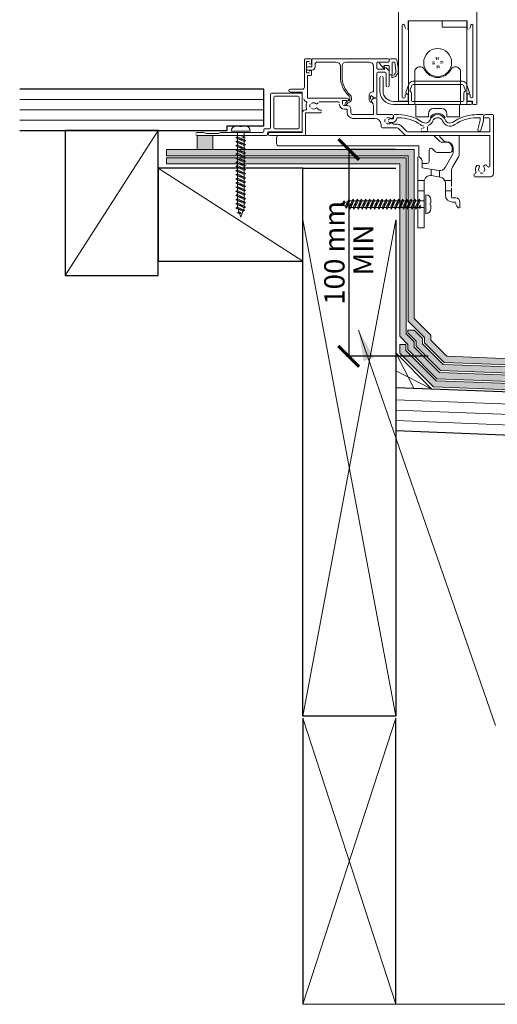
# Model space of a CAD drawing. Units: millimetres. Extents: x -38 to 4988, y -1318 to 1517.
# Drawn here: x 598 to 829, y -673 to -197 of the extents above; entities that cross this region are included whole.
import ezdxf

# ---------------------------------------------------------------- set-up
doc = ezdxf.new("R2010")
doc.units = ezdxf.units.MM
doc.layers.get('Defpoints').update_dxf_attribs({"color": 250, "lineweight": 35})
for name, color, linetype, lineweight in [('A-DETL', 90, 'Continuous', 13), ('A-DETL-GENF', 92, 'Continuous', 13), ('A-DETL-THIN', 151, 'Continuous', 13), ('G-ANNO-TEXT', 231, 'Continuous', 9)]:
    doc.layers.add(name, color=color, linetype=linetype, lineweight=lineweight)
doc.styles.add('Arial', font='arial.ttf', dxfattribs={"height": 9.835329})
doc.dimstyles.new('ISO-25', dxfattribs={"dimtxt": 9.835329, "dimasz": 10, "dimexe": 1.25, "dimexo": 0.625, "dimtad": 1, "dimdec": 0, "dimtxsty": 'Arial', "dimblk": 'ARCHTICK', "dimcen": 2.5, "dimadec": 0, "dimazin": 0, "dimtfac": 1, "dimtdec": 0, "dimtmove": 0, "dimatfit": 3, "dimldrblk": 'CLOSEDBLANK', "dimfxl": 1, "dimarcsym": 0})

# ---------------------------------------------------------------- blocks, each defined once
blk = doc.blocks.new('_ArchTick')
at = {"color": 0, "linetype": 'ByBlock', "const_width": 0.15}
blk.add_lwpolyline([(-0.5, -0.5), (0.5, 0.5)], dxfattribs=at)
blk = doc.blocks.new('*D36')
at = {"layer": 'Defpoints', "color": 0, "transparency": 16777216}
for p in [(780.72, -259.93), (757.38, -359.93), (796.41, -359.93)]:
    blk.add_point(p, dxfattribs=at)
at = {"layer": 'G-ANNO-TEXT', "color": 0, "lineweight": -2, "transparency": 16777216}
for p, q in [((780.09, -259.93), (756.13, -259.93)), ((757.38, -259.93), (757.38, -359.93)), ((795.78, -359.93), (756.13, -359.93))]:
    blk.add_line(p, q, dxfattribs=at)
at = {"layer": 'G-ANNO-TEXT', "color": 0, "lineweight": -2, "transparency": 16777216, "xscale": 10, "yscale": 10, "zscale": 10}
for p, rotation in [((757.38, -259.93), 90), ((757.38, -359.93), 270)]:
    blk.add_blockref('_ArchTick', p, dxfattribs=dict(at, rotation=rotation))
at = {"layer": 'G-ANNO-TEXT', "color": 0, "transparency": 16777216, "insert": (751.73, -309.93), "char_height": 9.835, "attachment_point": 5, "rotation": 90, "style": 'Arial'}
blk.add_mtext('100 mm', dxfattribs=at)
blk = doc.blocks.new('_ClosedBlank')
at = {"color": 0, "linetype": 'ByBlock', "lineweight": -2}
for p, q in [((-1, 0.167), (0, 0)), ((-1, 0.167), (-1, -0.167)), ((0, 0), (-1, -0.167))]:
    blk.add_line(p, q, dxfattribs=at)

msp = doc.modelspace()

# ---------------------------------------------------------------- hatches: boundary and pattern name
at = {"layer": 'A-DETL-GENF'}
msp.add_hatch(color=8, dxfattribs=at).paths.add_polyline_path([(691.63, -259.93), (691.63, -253.18), (684.13, -253.18), (684.13, -259.93)], flags=0)
h = msp.add_hatch(color=8, dxfattribs=at)
h.paths.add_polyline_path([(885.94, -366.95), (803.12, -363.86), (793.08, -353.82), (793.08, -351.29), (789.08, -347.29), (786.08, -347.29), (786.08, -348.53), (790.08, -352.53), (790.08, -355.06), (801.83, -366.82), (887.11, -370)], flags=17)
h.paths.add_polyline_path([(804.84, -359.93), (797.08, -352.16), (797.08, -349.64), (789.15, -341.7), (789.15, -288), (788.43, -288), (788.08, -288.75), (787.6, -288), (786.43, -288), (786.15, -288.59), (786.15, -342.94), (794.08, -350.88), (794.08, -353.4), (803.55, -362.88), (885.59, -366.03), (884.42, -362.98)], flags=17)
h.paths.add_polyline_path([(785.15, -288), (784.43, -288), (784.08, -288.75), (783.6, -288), (782.43, -288), (782.15, -288.59), (782.15, -350.26), (786.08, -354.19), (786.08, -356.71), (800.11, -370.76), (888.71, -374.16), (887.54, -371.11), (801.4, -367.8), (789.08, -355.47), (789.08, -352.95), (785.15, -349.02)])
h.paths.add_polyline_path([(789.15, -259.93), (706.99, -259.93), (706.75, -260.08), (706.75, -260.25), (706.75, -261.25), (707.5, -261.6), (706.75, -262.08), (706.75, -262.93), (786.15, -262.93), (786.15, -284.78), (787.1, -284.78), (787.45, -284.03), (787.93, -284.78), (789.1, -284.78), (789.15, -284.68)])
h.paths.add_polyline_path([(785.15, -263.93), (706.99, -263.93), (706.75, -264.08), (706.75, -265.25), (707.5, -265.6), (706.75, -266.08), (706.75, -266.93), (782.15, -266.93), (782.15, -284.78), (783.1, -284.78), (783.45, -284.03), (783.93, -284.78), (785.1, -284.78), (785.15, -284.68)], flags=17)
h.paths.add_polyline_path([(789.1, -284.78), (787.93, -284.78), (786.43, -288), (787.6, -288)])
h.paths.add_polyline_path([(787.1, -284.78), (786.15, -284.78), (786.15, -286.82)])
h.paths.add_polyline_path([(789.15, -286.45), (788.43, -288), (789.15, -288)])
h.paths.add_polyline_path([(785.15, -286.45), (784.43, -288), (785.15, -288)])
h.paths.add_polyline_path([(785.1, -284.78), (783.93, -284.78), (782.43, -288), (783.6, -288)])
h.paths.add_polyline_path([(783.1, -284.78), (782.15, -284.78), (782.15, -286.82)])
h.paths.add_polyline_path([(703.53, -264.58), (702.78, -264.23), (703.25, -263.93), (669.26, -263.93), (669.26, -266.93), (703.53, -266.93), (703.53, -266.58), (702.78, -266.23), (703.53, -265.75)])
h.paths.add_polyline_path([(703.53, -261.75), (703.53, -260.58), (702.78, -260.23), (703.25, -259.93), (669.26, -259.93), (669.26, -262.93), (703.53, -262.93), (703.53, -262.58), (702.78, -262.23)])
h.paths.add_polyline_path([(703.53, -260.58), (703.53, -261.75), (706.06, -262.93), (706.75, -262.93), (706.75, -262.08)])
h.paths.add_polyline_path([(706.75, -260.25), (706.75, -260.08), (706.43, -259.93), (703.92, -259.93), (706.75, -261.25)])
h.paths.add_polyline_path([(703.53, -262.58), (703.53, -262.93), (704.29, -262.93)])
h.paths.add_polyline_path([(706.43, -263.93), (703.92, -263.93), (706.75, -265.25), (706.75, -264.08)])
h.paths.add_polyline_path([(703.53, -264.58), (703.53, -265.75), (706.06, -266.93), (706.75, -266.93), (706.75, -266.08)])
h.paths.add_polyline_path([(703.53, -266.58), (703.53, -266.93), (704.29, -266.93)])
msp.add_hatch(color=8, dxfattribs=at).paths.add_polyline_path([(860.45, -374.07), (799.68, -371.74), (785.08, -357.13), (785.08, -354.19), (782.08, -354.19), (782.08, -358.37), (798.38, -374.69), (861.62, -377.12)])
at = {"layer": 'G-ANNO-TEXT'}
msp.add_hatch(color=7, dxfattribs=at).paths.add_polyline_path([(762.21, -347.27), (769.62, -360.58), (764.62, -362.31)], flags=0)

# ---------------------------------------------------------------- linework, layer by layer
at = {"layer": 'A-DETL', "color": 7}
for p, q in [((781.45, -216.6), (781.45, -116.68)), ((819.45, -135.38), (819.45, -237.98)), ((783.35, -199.9), (783.35, -234.58)), ((784.84, -201.4), (784.33, -199.75)), ((791.95, -197.75), (786.15, -197.75)), ((786.15, -197.75), (786.15, -201.25)), ((814.55, -197.75), (786.35, -197.75)), ((786.35, -197.75), (786.35, -238.15)), ((786.35, -238.15), (786.35, -197.75)), ((808.15, -197.75), (792.75, -197.75)), ((802.55, -200.75), (802.55, -197.75)), ((814.75, -197.75), (808.95, -197.75)), ((814.55, -238.18), (814.55, -197.75)), ((814.75, -201.25), (814.75, -197.75)), ((816.57, -199.75), (816.06, -201.4)), ((817.55, -234.48), (817.55, -199.9)), ((814.55, -200.75), (802.55, -200.75)), ((814.55, -203.25), (814.55, -238.18)), ((735.95, -216.26), (735.95, -229.76)), ((739.25, -216.08), (736.15, -216.08)), ((736.95, -222.88), (736.95, -217.38)), ((736.95, -217.38), (738.45, -217.38)), ((739.45, -218.13), (739.45, -216.28)), ((739.55, -219.93), (739.55, -216.28)), ((739.75, -216.08), (776.7, -216.08)), ((741.15, -218.68), (741.15, -219.93)), ((751.37, -217.68), (742.15, -217.68)), ((767.35, -217.68), (756.17, -217.68)), ((770.95, -217.93), (770.95, -220.93)), ((776.7, -217.68), (771.2, -217.68)), ((774.43, -220.73), (772.21, -218.18)), ((772.44, -217.68), (776.75, -217.68)), ((776.95, -216.33), (776.95, -217.43)), ((776.95, -217.48), (776.95, -216.68)), ((777.55, -216.08), (780.16, -216.08)), ((778.45, -217.88), (778.45, -223.63)), ((779.53, -217.68), (778.65, -217.68)), ((780.26, -221.6), (779.72, -217.85)), ((780.76, -216.6), (781.42, -221.21)), ((781.45, -236.38), (781.45, -216.6)), ((797.81, -217.71), (799.03, -217.6)), ((799.1, -218.45), (797.88, -218.56)), ((799.9, -216.55), (799.79, -215.33)), ((800.64, -215.25), (800.75, -216.48)), ((801.8, -217.35), (803.02, -217.24)), ((803.1, -218.09), (801.88, -218.2)), ((738.45, -222.88), (736.95, -222.88)), ((737.65, -219.93), (739.55, -219.93)), ((739.55, -221.53), (737.65, -221.53)), ((739.45, -223.98), (739.45, -222.12)), ((753.37, -224.65), (753.37, -219.68)), ((754.17, -219.68), (754.17, -224.65)), ((769.35, -232.07), (769.35, -219.68)), ((770.95, -223.08), (770.95, -234.73)), ((771.2, -221.18), (774.95, -221.18)), ((774.95, -222.58), (771.45, -222.58)), ((774.87, -220.33), (774.26, -219.67)), ((774.26, -219.67), (774.87, -220.33)), ((776.75, -219.33), (774.41, -219.33)), ((775.38, -220.25), (776.95, -221.83)), ((775.45, -229.08), (775.45, -223.08)), ((776.95, -223.63), (776.95, -219.53)), ((776.95, -221.91), (776.95, -229.08)), ((789.32, -222.49), (789.32, -238.15)), ((800.26, -220.55), (800.15, -219.32)), ((801, -219.25), (801.11, -220.47)), ((811.58, -238.18), (811.58, -222.49)), ((737.45, -235.08), (737.45, -224.18)), ((737.45, -224.18), (739.25, -224.18)), ((772.45, -231.58), (772.45, -225.18)), ((774.05, -225.18), (774.05, -231.68)), ((778.25, -223.83), (777.15, -223.83)), ((785.1, -232.31), (786.56, -228.3)), ((788.44, -226.98), (812.47, -226.98)), ((812.47, -228.48), (788.44, -228.48)), ((814.35, -228.3), (815.81, -232.31)), ((719.55, -233.18), (719.55, -249.38)), ((729.15, -232.68), (720.05, -232.68)), ((734.95, -230.78), (729.15, -230.78)), ((729.15, -232.18), (734.95, -232.18)), ((734.45, -232.68), (729.15, -232.68)), ((734.95, -232.18), (734.95, -234.58)), ((734.95, -250.88), (734.95, -233.18)), ((786.35, -232.98), (785.57, -232.98)), ((786.35, -236.68), (786.35, -232.98)), ((787.97, -228.81), (786.95, -231.6)), ((787.85, -232.98), (787.85, -236.18)), ((813.95, -231.6), (812.94, -228.81)), ((813.05, -236.18), (813.05, -232.98)), ((815.34, -232.98), (814.55, -232.98)), ((814.55, -232.98), (814.55, -236.68)), ((598.15, -235.78), (716.35, -235.78)), ((721.15, -234.68), (721.15, -249.38)), ((732.95, -234.18), (721.65, -234.18)), ((733.45, -249.38), (733.45, -234.68)), ((756.7, -235.08), (737.45, -235.08)), ((743.08, -236.88), (752.35, -236.88)), ((754.45, -238.23), (754.45, -236.28)), ((754.45, -236.28), (756.7, -236.28)), ((755.68, -237.71), (756.6, -236.61)), ((757.07, -237.29), (756.42, -237.97)), ((757.88, -235.73), (757.88, -234.86)), ((758.68, -234.86), (758.68, -235.74)), ((767.23, -235.63), (767.23, -234.06)), ((767.93, -234.06), (767.93, -235.63)), ((769.48, -234.93), (768.26, -233.91)), ((768.33, -236.38), (769.29, -238.04)), ((769.42, -235.08), (768.36, -236.14)), ((770.75, -235.08), (769.42, -235.08)), ((770.75, -234.93), (769.48, -234.93)), ((770.95, -243.08), (770.95, -235.28)), ((779.05, -236.68), (786.35, -236.68)), ((785.65, -236.58), (781.65, -236.58)), ((784.65, -234.58), (784.65, -233.68)), ((786.15, -233.68), (786.15, -236.08)), ((788.35, -236.68), (812.55, -236.68)), ((814.55, -236.68), (816.45, -236.68)), ((814.75, -236.08), (814.75, -233.68)), ((817.25, -236.58), (815.25, -236.58)), ((816.25, -233.68), (816.25, -234.48)), ((817.25, -237.98), (817.25, -236.58)), ((598.15, -240.78), (716.35, -240.78)), ((734.95, -242.27), (734.95, -251.68)), ((736.45, -252.98), (736.45, -242.27)), ((736.45, -242.27), (743.63, -242.27)), ((743.64, -240.77), (742.64, -240.77)), ((756.65, -238.63), (754.85, -238.63)), ((755.25, -240.43), (756.65, -240.43)), ((756.65, -240.43), (756.65, -242.08)), ((758.45, -242.08), (758.45, -240.43)), ((769.35, -238.29), (769.35, -243.08)), ((810.95, -238.18), (779.05, -238.18)), ((786.35, -238.15), (789.95, -238.15)), ((789.95, -238.15), (789.95, -244.15)), ((795.95, -244.15), (795.95, -242.65)), ((798.45, -240.15), (802.45, -240.15)), ((804.95, -242.65), (804.95, -244.15)), ((816.45, -238.18), (810.95, -238.18)), ((810.95, -238.18), (810.95, -244.15)), ((814.55, -238.18), (810.95, -238.18)), ((819.25, -238.18), (817.45, -238.18)), ((598.15, -245.78), (716.35, -245.78)), ((769.35, -243.08), (759.45, -243.08)), ((759.45, -244.88), (770.06, -244.88)), ((778.45, -243.08), (770.95, -243.08)), ((777.15, -245.18), (778.65, -245.18)), ((778.65, -246.83), (777.15, -246.83)), ((779.15, -244.68), (779.15, -243.28)), ((779.35, -243.08), (781.53, -243.08)), ((781.53, -244.58), (780.65, -244.58)), ((789.95, -244.15), (795.95, -244.15)), ((804.95, -244.15), (810.95, -244.15)), ((819.37, -243.08), (822.4, -243.08)), ((821.1, -244.58), (819.37, -244.58)), ((819.92, -250.24), (821.1, -245.83)), ((821.1, -245.83), (821.1, -244.58)), ((822.6, -246.03), (821.37, -250.62)), ((822.6, -243.9), (822.6, -246.03)), ((822.6, -244.68), (825.15, -244.68)), ((827.25, -243.08), (823.59, -243.08)), ((825.65, -245.18), (825.65, -251.38)), ((827.45, -271.58), (827.45, -243.28)), ((665.15, -250.78), (620.15, -320.78)), ((687.35, -251.78), (683.85, -251.78)), ((688.35, -252.18), (687.35, -251.78)), ((694.35, -252.18), (688.35, -252.18)), ((695.35, -251.78), (694.35, -252.18)), ((715.85, -251.78), (695.35, -251.78)), ((709.74, -251.03), (700.54, -251.03)), ((700.54, -251.78), (709.74, -251.78)), ((704.64, -248.53), (703.04, -248.53)), ((703.53, -287.75), (703.53, -251.78)), ((703.53, -251.78), (703.53, -254.58)), ((705.64, -248.83), (704.64, -248.83)), ((706.56, -248.53), (705.64, -248.53)), ((707.24, -248.53), (705.64, -248.53)), ((706.75, -254.31), (706.75, -251.78)), ((706.75, -251.78), (706.75, -288.08)), ((716.35, -250.38), (716.35, -251.28)), ((719.05, -249.88), (716.85, -249.88)), ((718.15, -252.68), (718.15, -251.88)), ((718.65, -251.38), (734.45, -251.38)), ((734.95, -251.68), (719.2, -251.68)), ((721.65, -249.88), (732.95, -249.88)), ((773.06, -247.88), (773.06, -249.01)), ((773.56, -249.51), (780.95, -249.51)), ((780.95, -247.71), (778.94, -247.71)), ((781.31, -249.65), (784.02, -252.36)), ((785.29, -251.09), (782.58, -248.38)), ((825.65, -251.38), (786, -251.38)), ((794.95, -251.18), (792.95, -251.18)), ((795.45, -248.88), (795.45, -250.68)), ((683.85, -253.18), (717.65, -253.18)), ((684.13, -253.18), (684.13, -259.93)), ((691.63, -253.18), (684.13, -253.18)), ((691.63, -259.93), (691.63, -253.18)), ((703.53, -253.75), (702.78, -254.23)), ((702.78, -254.23), (707.5, -255.6)), ((702.78, -254.23), (706.75, -256.08)), ((703.53, -255.75), (702.78, -256.23)), ((702.78, -256.23), (707.5, -257.6)), ((702.78, -256.23), (706.75, -258.08)), ((707.5, -255.6), (703.53, -253.75)), ((703.53, -254.58), (703.53, -255.75)), ((703.53, -255.58), (703.53, -256.75)), ((703.53, -255.75), (707.5, -257.6)), ((707.35, -253.93), (705.51, -253.74)), ((706.75, -254.31), (705.51, -253.74)), ((706.11, -253.35), (707.35, -253.93)), ((706.75, -254.08), (706.75, -255.25)), ((706.75, -255.08), (706.75, -256.25)), ((707.5, -255.6), (706.75, -256.08)), ((706.75, -256.08), (706.75, -257.25)), ((719.2, -253.18), (723.5, -253.18)), ((722.5, -257.18), (722.5, -254.18)), ((723.5, -253.18), (798.17, -253.18)), ((723.5, -253.18), (736.25, -253.18)), ((786, -253.18), (810.65, -253.18)), ((798.87, -253.47), (801.49, -256.09)), ((803.83, -256.11), (801.33, -253.61)), ((801.5, -253.18), (810.65, -253.18)), ((802.19, -256.38), (804.7, -256.38)), ((804.9, -256.18), (804, -256.18)), ((810.65, -253.18), (825.65, -253.18)), ((810.9, -253.43), (810.9, -261.96)), ((825.65, -253.18), (825.65, -267.73)), ((684.13, -259.93), (691.63, -259.93)), ((703.53, -257.75), (702.78, -258.23)), ((702.78, -258.23), (707.5, -259.6)), ((702.78, -258.23), (706.75, -260.08)), ((703.53, -259.75), (702.78, -260.23)), ((702.78, -260.23), (706.75, -262.08)), ((702.78, -260.23), (707.5, -261.6)), ((703.53, -261.75), (702.78, -262.23)), ((707.5, -259.6), (703.53, -257.75)), ((703.53, -258.58), (703.53, -259.75)), ((703.53, -259.58), (703.53, -260.75)), ((703.53, -259.75), (707.5, -261.6)), ((703.53, -260.58), (703.53, -261.75)), ((703.53, -261.58), (703.53, -262.75)), ((707.5, -263.6), (703.53, -261.75)), ((707.5, -257.6), (706.75, -258.08)), ((706.75, -258.08), (706.75, -259.25)), ((706.75, -259.08), (706.75, -260.25)), ((707.5, -259.6), (706.75, -260.08)), ((706.75, -260.08), (706.75, -261.38)), ((706.75, -261.08), (706.75, -262.25)), ((707.5, -261.6), (706.75, -262.08)), ((791.27, -258.18), (723.5, -258.18)), ((791.27, -262.7), (791.27, -258.18)), ((796.27, -260.35), (796.27, -265.68)), ((799.42, -261.09), (797.98, -259.65)), ((806.5, -261.38), (800.12, -261.38)), ((807.5, -259.18), (807.5, -260.38)), ((807.9, -261.15), (807.9, -259.18)), ((702.78, -262.23), (707.5, -263.6)), ((702.78, -262.23), (706.75, -264.08)), ((703.53, -263.75), (702.78, -264.23)), ((702.78, -264.23), (706.75, -266.08)), ((702.78, -264.23), (707.5, -265.6)), ((703.53, -265.75), (702.78, -266.23)), ((702.78, -266.23), (706.75, -268.08)), ((702.78, -266.23), (707.5, -267.6)), ((703.53, -262.58), (703.53, -263.75)), ((703.53, -263.75), (707.5, -265.6)), ((703.53, -264.58), (703.53, -265.75)), ((703.53, -265.75), (707.5, -267.6)), ((706.75, -262.08), (706.75, -263.25)), ((707.5, -263.6), (706.75, -264.08)), ((706.75, -264.08), (706.75, -265.38)), ((707.5, -265.6), (706.75, -266.08)), ((706.75, -266.08), (706.75, -267.25)), ((790.9, -297.89), (790.9, -263.43)), ((791.33, -263.26), (792.57, -264.5)), ((792.26, -264.1), (791.56, -263.41)), ((792.9, -265.66), (792.9, -268.73)), ((792.9, -266.68), (792.9, -265.66)), ((804.01, -268.69), (807.5, -262.65)), ((810.5, -263.46), (807.6, -268.47)), ((735.15, -313.93), (665.15, -268.93)), ((703.53, -267.75), (702.78, -268.23)), ((702.78, -268.23), (707.5, -269.6)), ((702.78, -268.23), (706.75, -270.08)), ((703.53, -269.75), (702.78, -270.23)), ((702.78, -270.23), (706.75, -272.08)), ((702.78, -270.23), (707.5, -271.6)), ((703.53, -266.58), (703.53, -267.75)), ((707.5, -269.6), (703.53, -267.75)), ((703.53, -268.58), (703.53, -269.75)), ((703.53, -269.75), (707.5, -271.6)), ((703.53, -270.58), (703.53, -271.75)), ((707.5, -267.6), (706.75, -268.08)), ((706.75, -268.08), (706.75, -269.25)), ((707.5, -269.6), (706.75, -270.08)), ((706.75, -270.08), (706.75, -271.38)), ((795.27, -266.68), (792.9, -266.68)), ((792.9, -268.73), (800.9, -270.14)), ((797.26, -269.5), (797.26, -272.55)), ((801.26, -270.18), (801.26, -273.25)), ((807.2, -269.97), (807.2, -277.88)), ((703.53, -271.75), (702.78, -272.23)), ((702.78, -272.23), (706.75, -274.08)), ((702.78, -272.23), (707.5, -273.6)), ((703.53, -273.75), (702.78, -274.23)), ((702.78, -274.23), (707.5, -275.6)), ((702.78, -274.23), (706.75, -276.08)), ((703.53, -275.75), (702.78, -276.23)), ((703.53, -271.75), (707.5, -273.6)), ((703.53, -272.58), (703.53, -273.75)), ((707.5, -275.6), (703.53, -273.75)), ((703.53, -274.58), (703.53, -275.75)), ((703.53, -275.75), (707.5, -277.6)), ((707.5, -271.6), (706.75, -272.08)), ((706.75, -272.08), (706.75, -273.38)), ((707.5, -273.6), (706.75, -274.08)), ((706.75, -274.08), (706.75, -275.25)), ((707.5, -275.6), (706.75, -276.08)), ((706.75, -276.08), (706.75, -277.38)), ((793.96, -274.92), (790.9, -274.92)), ((793.9, -275.53), (793.9, -297.89)), ((801.72, -273.34), (797.42, -272.58)), ((807.2, -274.92), (803.87, -274.92)), ((818.15, -271.68), (818.15, -272.88)), ((818.35, -273.08), (825.95, -273.08)), ((702.78, -276.23), (706.75, -278.08)), ((702.78, -276.23), (707.5, -277.6)), ((703.53, -277.75), (702.78, -278.23)), ((702.78, -278.23), (706.75, -280.08)), ((702.78, -278.23), (707.5, -279.6)), ((703.53, -279.75), (702.78, -280.23)), ((702.78, -280.23), (706.75, -282.08)), ((702.78, -280.23), (707.5, -281.6)), ((703.53, -276.58), (703.53, -277.75)), ((703.53, -277.75), (707.5, -279.6)), ((703.53, -278.58), (703.53, -279.75)), ((703.53, -279.75), (707.5, -281.6)), ((703.53, -280.58), (703.53, -281.75)), ((707.5, -277.6), (706.75, -278.08)), ((706.75, -278.08), (706.75, -279.38)), ((707.5, -279.6), (706.75, -280.08)), ((706.75, -280.08), (706.75, -281.38)), ((793.9, -279.92), (790.9, -279.92)), ((804.2, -281.88), (804.2, -276.29)), ((807.2, -279.92), (804.2, -279.92)), ((807.2, -278.68), (807.2, -282.88)), ((703.53, -281.75), (702.78, -282.23)), ((702.78, -282.23), (706.75, -284.08)), ((702.78, -282.23), (707.5, -283.6)), ((703.53, -283.75), (702.78, -284.23)), ((702.78, -284.23), (706.75, -286.08)), ((707.5, -285.6), (702.78, -284.23)), ((703.53, -281.75), (707.5, -283.6)), ((703.53, -282.58), (703.53, -283.75)), ((703.53, -283.75), (707.5, -285.6)), ((703.53, -285.75), (703.53, -284.45)), ((703.53, -284.45), (703.53, -285.75)), ((707.5, -281.6), (706.75, -282.08)), ((706.75, -282.08), (706.75, -283.38)), ((707.5, -283.6), (706.75, -284.08)), ((706.75, -284.08), (706.75, -285.38)), ((706.75, -286.08), (707.5, -285.6)), ((707.5, -285.6), (706.75, -286.08)), ((752.97, -286.39), (757.93, -284.78)), ((755.1, -284.79), (754.57, -285.92)), ((755.05, -286.67), (755.1, -284.79)), ((755.57, -285.54), (755.05, -286.67)), ((755.1, -284.79), (755.57, -285.54)), ((755.88, -287.4), (757.45, -284.03)), ((757.45, -284.03), (756.24, -288.39)), ((756.24, -288.39), (757.93, -284.78)), ((757.93, -284.78), (757.45, -284.03)), ((757.6, -288), (759.45, -284.03)), ((757.93, -284.78), (793.9, -284.78)), ((757.93, -284.78), (759.1, -284.78)), ((759.45, -284.03), (758.08, -288.75)), ((758.08, -288.75), (759.93, -284.78)), ((759.93, -284.78), (759.45, -284.03)), ((761.45, -284.03), (759.6, -288)), ((759.93, -284.78), (761.24, -284.78)), ((761.24, -284.78), (759.93, -284.78)), ((760.08, -288.75), (761.45, -284.03)), ((761.93, -284.78), (760.08, -288.75)), ((761.93, -284.78), (761.45, -284.03)), ((763.45, -284.03), (761.6, -288)), ((763.1, -284.78), (761.93, -284.78)), ((763.45, -284.03), (762.08, -288.75)), ((763.93, -284.78), (762.08, -288.75)), ((763.93, -284.78), (763.45, -284.03)), ((765.45, -284.03), (763.6, -288)), ((765.1, -284.78), (763.93, -284.78)), ((765.45, -284.03), (764.08, -288.75)), ((765.93, -284.78), (764.08, -288.75)), ((765.93, -284.78), (765.45, -284.03)), ((767.45, -284.03), (765.6, -288)), ((767.1, -284.78), (765.93, -284.78)), ((767.45, -284.03), (766.08, -288.75)), ((767.93, -284.78), (766.08, -288.75)), ((767.93, -284.78), (767.45, -284.03)), ((769.45, -284.03), (767.6, -288)), ((769.1, -284.78), (767.93, -284.78)), ((769.45, -284.03), (768.08, -288.75)), ((769.93, -284.78), (768.08, -288.75)), ((769.93, -284.78), (769.45, -284.03)), ((771.45, -284.03), (769.6, -288)), ((771.1, -284.78), (769.93, -284.78)), ((771.45, -284.03), (770.08, -288.75)), ((770.08, -288.75), (771.93, -284.78)), ((771.93, -284.78), (771.45, -284.03)), ((773.45, -284.03), (771.6, -288)), ((773.1, -284.78), (771.93, -284.78)), ((773.45, -284.03), (772.08, -288.75)), ((773.93, -284.78), (772.08, -288.75)), ((773.93, -284.78), (773.45, -284.03)), ((775.45, -284.03), (773.6, -288)), ((775.1, -284.78), (773.93, -284.78)), ((775.45, -284.03), (774.08, -288.75)), ((775.93, -284.78), (774.08, -288.75)), ((775.93, -284.78), (775.45, -284.03)), ((777.45, -284.03), (775.6, -288)), ((777.1, -284.78), (775.93, -284.78)), ((777.45, -284.03), (776.08, -288.75)), ((776.08, -288.75), (777.93, -284.78)), ((777.93, -284.78), (777.45, -284.03)), ((779.45, -284.03), (777.6, -288)), ((779.1, -284.78), (777.93, -284.78)), ((779.45, -284.03), (778.08, -288.75)), ((779.93, -284.78), (778.08, -288.75)), ((779.93, -284.78), (779.45, -284.03)), ((781.45, -284.03), (779.6, -288)), ((781.1, -284.78), (779.93, -284.78)), ((781.45, -284.03), (780.08, -288.75)), ((781.93, -284.78), (780.08, -288.75)), ((781.93, -284.78), (781.45, -284.03)), ((783.45, -284.03), (781.6, -288)), ((783.1, -284.78), (781.93, -284.78)), ((783.45, -284.03), (782.08, -288.75)), ((782.08, -288.75), (783.93, -284.78)), ((784.1, -284.78), (782.93, -284.78)), ((783.93, -284.78), (783.45, -284.03)), ((785.45, -284.03), (783.6, -288)), ((785.1, -284.78), (783.93, -284.78)), ((785.45, -284.03), (784.08, -288.75)), ((785.93, -284.78), (784.08, -288.75)), ((786.15, -284.78), (784.93, -284.78)), ((785.93, -284.78), (785.45, -284.03)), ((787.45, -284.03), (785.6, -288)), ((787.1, -284.78), (785.93, -284.78)), ((787.45, -284.03), (786.08, -288.75)), ((786.08, -288.75), (787.93, -284.78)), ((787.93, -284.78), (787.45, -284.03)), ((789.45, -284.03), (787.6, -288)), ((789.45, -284.03), (788.08, -288.75)), ((788.08, -288.75), (789.93, -284.78)), ((790.1, -284.78), (788.93, -284.78)), ((789.93, -284.78), (789.45, -284.03)), ((791.45, -284.03), (789.6, -288)), ((791.1, -284.78), (789.93, -284.78)), ((791.45, -284.03), (790.08, -288.75)), ((790.08, -288.75), (791.93, -284.78)), ((793.9, -284.78), (790.9, -284.78)), ((791.93, -284.78), (791.45, -284.03)), ((793.9, -281.79), (793.9, -290.99)), ((794.65, -290.99), (794.65, -281.79)), ((797.15, -285.89), (797.15, -284.29)), ((807.7, -283.38), (809.2, -283.38)), ((809.2, -285.38), (807.7, -285.38)), ((811.2, -285.38), (811.2, -288.13)), ((702.78, -286.23), (703.53, -285.75)), ((707.5, -287.6), (702.78, -286.23)), ((702.78, -286.23), (706.75, -288.08)), ((703.53, -287.75), (702.78, -288.23)), ((706.15, -289.8), (702.78, -288.23)), ((702.78, -288.23), (707.15, -289.44)), ((703.53, -285.75), (707.5, -287.6)), ((703.53, -287.75), (703.53, -286.58)), ((705.14, -292.71), (703.53, -287.75)), ((707.15, -289.44), (703.53, -287.75)), ((703.55, -290.58), (704.3, -290.11)), ((704.3, -290.11), (705.42, -290.63)), ((706.75, -288.08), (705.14, -292.71)), ((707.15, -289.44), (706.15, -289.8)), ((706.75, -288.08), (706.4, -289.09)), ((706.4, -289.09), (706.75, -288.08)), ((706.75, -286.08), (706.75, -287.25)), ((706.75, -288.08), (707.5, -287.6)), ((757.6, -288), (752.97, -286.39)), ((754.57, -285.92), (755.05, -286.67)), ((756.24, -288.39), (755.88, -287.4)), ((757.6, -288), (756.59, -287.64)), ((756.59, -287.64), (757.6, -288)), ((793.9, -288), (757.6, -288)), ((758.08, -288.75), (757.6, -288)), ((759.6, -288), (758.43, -288)), ((759.6, -288), (760.08, -288.75)), ((760.08, -288.75), (759.6, -288)), ((761.6, -288), (760.3, -288)), ((762.08, -288.75), (761.6, -288)), ((763.6, -288), (762.3, -288)), ((764.08, -288.75), (763.6, -288)), ((765.6, -288), (764.3, -288)), ((766.08, -288.75), (765.6, -288)), ((767.6, -288), (766.3, -288)), ((768.08, -288.75), (767.6, -288)), ((769.6, -288), (768.3, -288)), ((770.08, -288.75), (769.6, -288)), ((771.6, -288), (770.43, -288)), ((772.08, -288.75), (771.6, -288)), ((773.6, -288), (772.3, -288)), ((774.08, -288.75), (773.6, -288)), ((775.6, -288), (774.3, -288)), ((776.08, -288.75), (775.6, -288)), ((777.6, -288), (776.43, -288)), ((778.08, -288.75), (777.6, -288)), ((779.6, -288), (778.3, -288)), ((780.08, -288.75), (779.6, -288)), ((781.6, -288), (780.3, -288)), ((782.08, -288.75), (781.6, -288)), ((783.6, -288), (782.43, -288)), ((784.6, -288), (783.43, -288)), ((784.08, -288.75), (783.6, -288)), ((785.6, -288), (784.3, -288)), ((786.6, -288), (785.43, -288)), ((786.08, -288.75), (785.6, -288)), ((787.6, -288), (786.43, -288)), ((788.08, -288.75), (787.6, -288)), ((789.6, -288), (788.43, -288)), ((790.6, -288), (789.43, -288)), ((790.08, -288.75), (789.6, -288)), ((791.6, -288), (790.43, -288)), ((791.37, -288), (791.95, -286.76)), ((791.37, -288), (793.9, -288)), ((791.75, -288.6), (791.95, -286.76)), ((792.33, -287.36), (791.75, -288.6)), ((796.85, -286.89), (796.85, -285.89)), ((797.15, -287.8), (797.15, -286.89)), ((797.15, -288.49), (797.15, -286.89)), ((810.77, -288.31), (809.79, -287.32)), ((703.55, -290.58), (704.67, -291.11)), ((705.42, -290.63), (703.55, -290.58)), ((704.67, -291.11), (705.42, -290.63)), ((735.15, -293.93), (780.15, -533.93)), ((780.15, -293.93), (735.15, -533.93)), ((793.9, -297.89), (790.9, -297.89)), ((780.15, -358.26), (788.84, -375.33)), ((797.52, -375.66), (780.15, -366.96)), ((780.15, -381), (1567.79, -411.23)), ((780.15, -386), (1567.79, -416.23)), ((780.15, -391.01), (1567.79, -421.24)), ((735.15, -673.21), (780.15, -534.93)), ((780.15, -673.21), (735.15, -534.93)), ((2660.15, -673.21), (735.15, -673.21))]:
    msp.add_line(p, q, dxfattribs=at)
at = {"layer": 'A-DETL', "color": 7, "lineweight": 25}
for p, q in [((716.35, -230.78), (598.15, -230.78)), ((716.35, -248.53), (716.35, -230.78)), ((598.15, -250.78), (698.61, -250.78)), ((665.15, -250.78), (620.15, -250.78)), ((620.15, -250.78), (620.15, -320.78)), ((665.15, -320.78), (665.15, -250.78)), ((698.61, -250.78), (698.61, -248.53)), ((698.61, -248.53), (716.35, -248.53)), ((735.15, -268.93), (665.15, -268.93)), ((665.15, -268.93), (665.15, -313.93)), ((735.15, -313.93), (735.15, -268.93)), ((735.15, -268.93), (780.15, -268.93)), ((735.15, -533.93), (735.15, -293.93)), ((780.15, -293.93), (780.15, -533.93)), ((665.15, -313.93), (735.15, -313.93)), ((620.15, -320.78), (665.15, -320.78)), ((780.15, -341.09), (780.15, -357.82)), ((797.52, -375.66), (780.15, -358.26)), ((780.15, -374.99), (1567.79, -405.23)), ((1567.79, -426.24), (780.15, -396.01)), ((780.15, -533.93), (735.15, -533.93)), ((780.15, -533.93), (735.15, -533.93)), ((735.15, -534.93), (735.15, -673.21)), ((780.15, -673.21), (780.15, -534.93))]:
    msp.add_line(p, q, dxfattribs=at)
at = {"layer": 'A-DETL', "color": 7}
msp.add_circle((800.45, -217.9), 6.76, dxfattribs=at)
for centre, radius, start, end in [((783.85, -199.9), 0.5, 17.2891, 180), ((817.05, -199.9), 0.5, 0, 162.7109), ((785.65, -201.25), 0.5, 270, 0), ((815.25, -201.25), 0.5, 180, 270), ((738.95, -218.13), 0.5, 180, 0), ((742.15, -218.68), 1, 90, 180), ((751.37, -219.68), 2, 0, 90), ((756.17, -219.68), 2, 90, 180), ((767.35, -219.68), 2, 0, 90), ((777.55, -216.68), 0.6, 90, 180), ((780.16, -216.68), 0.6, 8.1281, 90), ((737.65, -220.43), 0.5, 90, 180), ((737.65, -221.03), 0.5, 180, 270), ((738.95, -222.13), 0.5, 0.638, 180.638), ((739.55, -219.93), 1.6, 270, 0), ((771.45, -223.08), 0.5, 90, 180), ((774.65, -220.53), 0.3, 222.7094, 42.7094), ((774.95, -223.08), 0.5, 0, 90), ((777.91, -221.94), 2.37, 285.4589, 8.1281), ((777.85, -221.72), 3.6, 285.4589, 8.1281), ((791.85, -222.49), 2.53, 28.1092, 180), ((800.45, -217.9), 7.22, 208.1092, 331.8908), ((809.05, -222.49), 2.53, 0, 151.8908), ((766.17, -224.65), 12.8, 180, 227.6796), ((766.17, -224.65), 12, 180, 227.6796), ((772.95, -225.18), 0.5, 90, 180), ((773.55, -225.18), 0.5, 0, 90), ((778.68, -224.71), 0.5, 105.4589, 285.4589), ((788.44, -228.98), 2, 90, 160), ((812.47, -228.98), 2, 20, 90), ((720.05, -233.18), 0.5, 90, 180), ((729.15, -231.48), 0.7, 90, 270), ((734.45, -233.18), 0.5, 0, 90), ((734.95, -229.78), 1, 270, 1.4447), ((769.23, -234.06), 2, 86.5413, 180), ((779.05, -231.58), 6.6, 180, 270), ((779.05, -231.68), 5, 180, 270), ((775.95, -229.08), 0.5, 180, 270), ((776.45, -229.08), 0.5, 270, 0), ((785.15, -233.68), 0.5, 90, 180), ((785.57, -232.48), 0.5, 160, 270), ((785.65, -233.68), 0.5, 0, 90), ((786.35, -232.98), 1.5, 0, 66.5425), ((814.55, -232.98), 1.5, 113.4575, 180), ((815.25, -233.68), 0.5, 90, 180), ((815.34, -232.48), 0.5, 270, 20), ((815.75, -233.68), 0.5, 0, 90), ((721.65, -234.68), 0.5, 90, 180), ((732.95, -234.68), 0.5, 0, 90), ((737.45, -235.08), 1.8, 191.7254, 248.0867), ((740.35, -238.85), 3.6, 156.4955, 200.3349), ((736.59, -237.21), 0.5, 336.4955, 68.0867), ((740.35, -238.85), 1.53, 52.0324, 127.9676), ((741.81, -236.99), 0.837, 232.0324, 342.8899), ((752.35, -237.38), 0.5, 0, 90), ((755.55, -237.14), 1.21, 261.0714, 316.2524), ((756.7, -235.68), 0.6, 270, 90), ((757.18, -235.73), 0.7, 270, 0), ((757.19, -235.74), 1.5, 271.1053, 0), ((756.87, -234.86), 1.01, 0, 47.6796), ((756.87, -234.86), 1.81, 0, 47.6796), ((768.93, -235.63), 1.7, 180, 231.6504), ((768.06, -236.73), 0.301, 231.6504, 30), ((783.85, -234.58), 0.5, 180, 270), ((784.15, -234.58), 0.5, 270, 0), ((785.65, -236.08), 0.5, 270, 0), ((788.35, -236.18), 0.5, 180, 270), ((812.55, -236.18), 0.5, 270, 0), ((815.25, -236.08), 0.5, 180, 270), ((816.75, -234.48), 0.5, 180, 270), ((816.45, -237.18), 0.5, 0, 90), ((816.45, -237.68), 0.5, 270, 0), ((817.05, -234.48), 0.5, 270, 0), ((736.45, -242.27), 1.5, 90, 180), ((736.51, -240.27), 0.5, 270, 20.3349), ((740.35, -238.85), 1.8, 154.7718, 205.2282), ((740.35, -238.85), 1.53, 232.0324, 307.9676), ((741.81, -240.71), 0.837, 355.7198, 127.9676), ((743.64, -241.77), 0.5, 268.5098, 0), ((743.64, -241.27), 0.5, 0, 90), ((755.25, -238.03), 2.4, 180, 270), ((756.65, -240.43), 1.8, 0, 90), ((759.45, -242.08), 2.8, 180, 270), ((759.45, -242.08), 1, 180, 270), ((798.45, -242.65), 2.5, 90, 180), ((800.45, -246.4), 4, 26.3878, 153.6122), ((802.45, -242.65), 2.5, 0, 90), ((770.06, -247.88), 3, 0, 90), ((776.66, -246.01), 1.8, 154.7718, 205.2282), ((776.66, -246.01), 1.53, 52.0324, 127.9676), ((776.66, -246.01), 1.53, 232.0324, 307.9676), ((777.15, -245.68), 0.5, 90, 180), ((777.15, -246.33), 0.5, 180, 270), ((778.11, -244.14), 0.837, 232.0324, 0), ((778.11, -247.87), 0.837, 11.1879, 127.9676), ((778.45, -243.58), 0.5, 0, 90), ((778.65, -244.68), 0.5, 270, 0), ((778.65, -244.83), 2, 270, 0), ((781.53, -263.08), 20, 55.0292, 90), ((781.53, -263.08), 18.5, 55.0292, 90), ((794.43, -244.64), 2.5, 235.0292, 337.9757), ((794.43, -244.64), 4, 289.8181, 337.9757), ((800.45, -247.08), 4, 22.0243, 157.9757), ((800.45, -247.08), 2.5, 22.0243, 157.9757), ((806.48, -244.64), 4, 202.0243, 304.9708), ((806.48, -244.64), 2.5, 202.0243, 304.9708), ((819.37, -263.08), 20, 114.9032, 124.9708), ((819.37, -263.08), 18.5, 90, 124.9708), ((819.37, -263.08), 20, 90, 114.9032), ((823.59, -244.08), 1, 90, 169.5027), ((825.15, -245.18), 0.5, 0, 90), ((683.85, -252.28), 0.5, 90, 180), ((703.04, -251.03), 2.5, 90, 180), ((707.24, -251.03), 2.5, 0, 90), ((715.85, -251.28), 0.5, 270, 0), ((716.85, -250.38), 0.5, 90, 180), ((718.65, -251.88), 0.5, 90, 180), ((719.2, -252.43), 0.75, 90, 199.4712), ((719.05, -249.38), 0.5, 270, 0), ((721.65, -249.38), 0.5, 180, 270), ((732.95, -249.38), 0.5, 270, 0), ((734.45, -250.88), 0.5, 270, 0), ((773.56, -249.01), 0.5, 180, 270), ((780.95, -250.01), 2.3, 45, 90), ((786, -250.38), 1, 225, 270), ((794.43, -244.64), 4, 235.0292, 257.4953), ((792.95, -250.18), 0.5, 90, 180), ((792.95, -250.68), 0.5, 180, 270), ((793.45, -249.18), 0.5, 270, 0), ((794.95, -250.68), 0.5, 270, 0), ((820.65, -250.43), 0.75, 165, 345), ((683.85, -252.68), 0.5, 180, 270), ((717.65, -252.68), 0.5, 270, 0), ((719.2, -252.43), 0.75, 199.4712, 270), ((723.5, -254.18), 1, 90, 180), ((786, -250.38), 2.8, 225, 270), ((798.17, -254.18), 1, 45, 90), ((802.19, -255.38), 1, 225, 270), ((804.7, -259.18), 2.8, 0, 90), ((804.9, -259.18), 3, 0, 90), ((723.5, -257.18), 1, 180, 270), ((797.27, -260.35), 1, 45, 180), ((800.12, -260.38), 1, 225, 270), ((806.5, -260.38), 1, 270, 0), ((804.9, -261.15), 3, 330, 0), ((792.27, -262.7), 1, 180, 225), ((790.9, -265.66), 2, 0, 45), ((790.7, -265.66), 2.2, 0, 31.7486), ((795.27, -265.68), 1, 270, 0), ((807.9, -261.96), 3, 330, 0), ((801.42, -267.19), 3, 260, 330), ((810.2, -269.97), 3, 150, 180), ((818.54, -270.98), 0.5, 270, 23.4889), ((821.75, -269.59), 3, 141.1755, 203.4889), ((819.99, -268.17), 0.737, 321.1755, 141.1755), ((821.75, -269.59), 1.53, 141.1755, 218.8245), ((821.75, -269.59), 1.8, 245.0382, 294.9894), ((823.53, -268.17), 0.75, 21.6374, 218.4162), ((821.75, -269.59), 1.53, 321.1324, 38.8676), ((824.95, -267.73), 0.7, 210.1303, 0), ((796.9, -275.53), 3, 80, 180), ((801.2, -276.29), 3, 0, 80), ((825.95, -271.58), 1.5, 270, 0), ((794.65, -284.29), 2.5, 0, 90), ((807.7, -281.88), 3.5, 180, 270), ((807.7, -282.88), 0.5, 180, 270), ((809.2, -285.38), 2, 0, 90), ((794.65, -288.49), 2.5, 270, 0), ((811.2, -285.91), 2, 180, 225)]:
    msp.add_arc(centre, radius, start, end, dxfattribs=at)
at = {"layer": 'A-DETL-GENF', "color": 8}
msp.add_line((800.11, -370.76), (901.4, -374.64), dxfattribs=at)
at = {"layer": 'A-DETL-THIN', "color": 7}
for p, q in [((684.13, -253.18), (684.13, -259.93)), ((691.63, -253.18), (684.13, -253.18)), ((691.63, -259.93), (691.63, -253.18)), ((789.15, -259.93), (669.26, -259.93)), ((669.26, -259.93), (669.26, -262.93)), ((684.13, -259.93), (691.63, -259.93)), ((789.15, -341.7), (789.15, -259.93)), ((669.26, -262.93), (786.15, -262.93)), ((785.15, -263.93), (669.26, -263.93)), ((669.26, -263.93), (669.26, -266.93)), ((785.15, -349.02), (785.15, -263.93)), ((786.15, -262.93), (786.15, -342.94)), ((669.26, -266.93), (782.15, -266.93)), ((782.15, -266.93), (782.15, -350.26)), ((797.08, -349.64), (789.15, -341.7)), ((789.08, -347.29), (786.08, -347.29)), ((786.08, -347.29), (786.08, -348.53)), ((786.15, -342.94), (794.08, -350.88)), ((793.08, -351.29), (789.08, -347.29)), ((782.15, -350.26), (786.08, -354.19)), ((789.08, -352.95), (785.15, -349.02)), ((786.08, -348.53), (790.08, -352.53)), ((793.08, -353.82), (793.08, -351.29)), ((794.08, -350.88), (794.08, -353.4)), ((797.08, -352.16), (797.08, -349.64)), ((804.84, -359.93), (797.08, -352.16)), ((785.08, -354.19), (782.08, -354.19)), ((782.08, -354.19), (782.08, -358.37)), ((785.08, -357.13), (785.08, -354.19)), ((786.08, -354.19), (786.08, -356.71)), ((786.08, -356.71), (800.11, -370.76)), ((789.08, -352.95), (789.08, -355.47)), ((801.4, -367.8), (789.08, -355.47)), ((790.08, -352.53), (790.08, -355.06)), ((790.08, -355.06), (801.83, -366.82)), ((803.12, -363.86), (793.08, -353.82)), ((794.08, -353.4), (803.55, -362.88)), ((782.08, -358.37), (798.38, -374.69)), ((799.68, -371.74), (785.08, -357.13)), ((904.56, -363.76), (804.84, -359.93)), ((902.72, -367.58), (803.12, -363.86)), ((803.55, -362.88), (903.27, -366.71)), ((901.4, -374.64), (800.11, -370.76)), ((901.4, -371.64), (801.4, -367.8)), ((801.83, -366.82), (901.43, -370.53)), ((798.38, -374.69), (1567.79, -404.23)), ((1567.79, -401.22), (799.68, -371.74))]:
    msp.add_line(p, q, dxfattribs=at)
at = {"layer": 'G-ANNO-TEXT', "color": 7}
msp.add_line((762.21, -347.27), (828.38, -538.43), dxfattribs=at)

# ---------------------------------------------------------------- texts
at = {"layer": 'G-ANNO-TEXT', "color": 7, "insert": (759.56, -320.77), "char_height": 9.835, "width": 283.92, "attachment_point": 1, "rotation": 90, "line_spacing_factor": 0.938532, "style": 'Arial'}
msp.add_mtext('MIN', dxfattribs=at)

# ---------------------------------------------------------------- dimensions: what is measured, and where the dimension line sits
at = {"layer": 'G-ANNO-TEXT', "color": 7}
dim = msp.add_linear_dim(base=(757.38, -359.93), p1=(780.72, -259.93), p2=(796.41, -359.93), angle=90, text='100 mm', dimstyle='ISO-25', dxfattribs=at)
dim.commit()
dim.dimension.update_dxf_attribs({"geometry": '*D36', "text_midpoint": (751.73, -309.93)})

doc.saveas('drawing.dxf')
